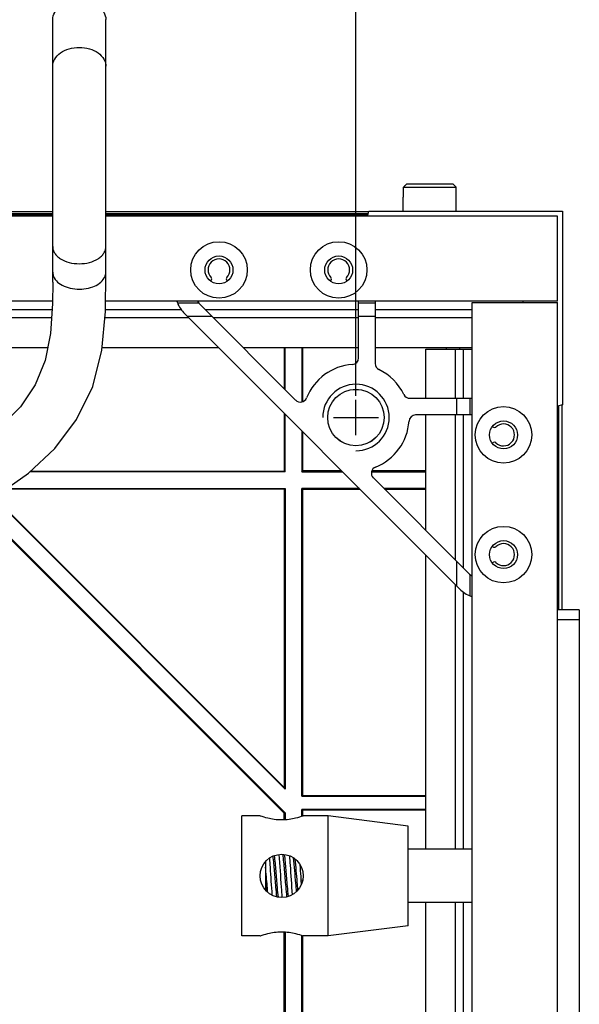
# Model space of a CAD drawing. Units: millimetres. Extents: x -3881 to 218, y 63 to 2627.
# Drawn here: x -2730 to -2646, y 1823 to 1971 of the extents above; entities that cross this region are included whole.
import ezdxf

# ---------------------------------------------------------------- set-up
doc = ezdxf.new("R2010")
doc.units = ezdxf.units.MM
doc.header["$PDSIZE"] = -5
for name, color, linetype in [('7_ALL_FEATURES', 7, 'Continuous'), ('AXIS', 7, 'Continuous'), ('DRAFTS', 7, 'Continuous')]:
    doc.layers.add(name, color=color, linetype=linetype)
doc.styles.get("Standard").update_dxf_attribs({"font": 'arial.ttf', "height": 20})
doc.dimstyles.new('ISO-25', dxfattribs={"dimtxt": 10, "dimasz": 20, "dimexe": 1.25, "dimexo": 0.625, "dimtad": 1, "dimdec": 0, "dimtxsty": 'Standard', "dimcen": 2.5, "dimclrd": 3, "dimclre": 3, "dimadec": 0, "dimazin": 0, "dimtfac": 1, "dimtmove": 0, "dimatfit": 3, "dimfxl": 1, "dimarcsym": 0})

# ---------------------------------------------------------------- blocks, each defined once
blk = doc.blocks.new('f43f')
at = {"color": 1}
for p, q in [((25262.95, -10758.39), (25262.95, -10753.09)), ((25259.56, -10755.74), (25266.34, -10755.74))]:
    blk.add_line(p, q, dxfattribs=at)
blk.add_circle((25262.95, -10755.74), 4.25)
at = {"color": 2}
blk.add_arc((25262.95, -10755.74), 5, 270, 180, dxfattribs=at)
blk = doc.blocks.new('52222')
at = {"color": 4, "linetype": 'Continuous'}
for p, q in [((1977.7, -36382.44), (1977.7, -36344.48)), ((1985.7, -36382.44), (1985.7, -36344.48)), ((2030.81, -36369.32), (2030.47, -36369.66)), ((2030.72, -36369.4), (2030.64, -36369.49)), ((2030.98, -36369.16), (2030.81, -36369.32)), ((2030.98, -36369.16), (2037.87, -36369.16)), ((2038.21, -36369.49), (2037.87, -36369.16)), ((2038.12, -36369.4), (2038.04, -36369.32)), ((2038.38, -36369.66), (2038.21, -36369.49)), ((2030.47, -36371.16), (2030.47, -36369.66)), ((2030.47, -36369.66), (2038.38, -36369.66)), ((2038.38, -36371.16), (2038.38, -36369.66)), ((2030.42, -36373.26), (2030.42, -36371.16)), ((2030.42, -36371.16), (2030.47, -36371.16)), ((2038.38, -36371.16), (2038.42, -36371.16)), ((2038.42, -36373.26), (2038.42, -36371.16)), ((1977.7, -36374.01), (1656.67, -36374.01)), ((1958.42, -36373.33), (1977.7, -36373.33)), ((1958.42, -36373.6), (1977.7, -36373.6)), ((1961.48, -36373.8), (1977.7, -36373.8)), ((1961.53, -36373.84), (1977.7, -36373.84)), ((1985.7, -36373.33), (2025.24, -36373.33)), ((1985.7, -36373.6), (2025.15, -36373.6)), ((1985.7, -36373.8), (2025.09, -36373.8)), ((1985.7, -36373.84), (2025.08, -36373.84)), ((2053.62, -36374.01), (1985.7, -36374.01)), ((2025.04, -36374.01), (2025.24, -36373.26)), ((2025.24, -36373.26), (2054.37, -36373.26)), ((2053.62, -36386.81), (2053.62, -36374.01)), ((2054.37, -36373.26), (2054.37, -36402.39)), ((1977.7, -36383.95), (1977.7, -36382.44)), ((1985.7, -36383.48), (1985.7, -36382.44)), ((2001.59, -36383.62), (2001.56, -36383.66)), ((2003.88, -36383.66), (2003.86, -36383.62)), ((2019.59, -36383.62), (2019.57, -36383.66)), ((2021.88, -36383.66), (2021.86, -36383.62)), ((1977.68, -36386.81), (1656.67, -36386.81)), ((2053.62, -36386.81), (1985.66, -36386.81)), ((1999.69, -36387.11), (1996.48, -36387.11)), ((1999.88, -36387.32), (2014.25, -36401.69)), ((2023.72, -36395.33), (2023.72, -36386.81)), ((2026.22, -36387.11), (2023.72, -36387.11)), ((2026.22, -36386.81), (2026.22, -36396.19)), ((2040.82, -36387.01), (2053.62, -36387.01)), ((2040.82, -36859.41), (2040.82, -36387.01)), ((2053.62, -36859.41), (2053.62, -36387.01)), ((1977.62, -36388.11), (1958.42, -36388.11)), ((1997.06, -36388.11), (1985.65, -36388.11)), ((2039.12, -36430.23), (1997.39, -36388.51)), ((2023.72, -36388.11), (2000.67, -36388.11)), ((2040.82, -36388.11), (2026.22, -36388.11)), ((1977.54, -36389.31), (1958.42, -36389.31)), ((1998.19, -36389.31), (1985.56, -36389.31)), ((2001.67, -36389.11), (1997.99, -36389.11)), ((2023.72, -36389.31), (2001.87, -36389.31)), ((2026.22, -36389.11), (2023.72, -36389.11)), ((2040.82, -36389.31), (2026.22, -36389.31)), ((1976.97, -36393.81), (1958.42, -36393.81)), ((2002.69, -36393.81), (1985.15, -36393.81)), ((2023.72, -36393.81), (2006.37, -36393.81)), ((2012.58, -36400.02), (2012.58, -36393.81)), ((2012.67, -36400.11), (2012.67, -36393.81)), ((2015.17, -36393.81), (2015.17, -36401.96)), ((2015.35, -36401.89), (2015.35, -36393.81)), ((2040.82, -36393.81), (2026.22, -36393.81)), ((2033.82, -36394.01), (2040.82, -36394.01)), ((2033.82, -36401.41), (2033.82, -36394.01)), ((2036.92, -36394.01), (2036.92, -36393.81)), ((2038.32, -36401.41), (2038.32, -36394.01)), ((2038.92, -36393.81), (2038.92, -36394.01)), ((2039.52, -36401.41), (2039.52, -36394.01)), ((2031.43, -36401.41), (2040.82, -36401.41)), ((2038.52, -36403.91), (2038.52, -36401.41)), ((2040.52, -36403.91), (2040.52, -36401.41)), ((2054.37, -36402.39), (2053.62, -36402.59)), ((2053.79, -36402.55), (2053.79, -36433.21)), ((2054.3, -36402.39), (2054.3, -36433.21)), ((2012.58, -36412.37), (2012.58, -36403.7)), ((2012.67, -36412.46), (2012.67, -36403.79)), ((2040.82, -36403.91), (2032.3, -36403.91)), ((2033.82, -36421.26), (2033.82, -36403.91)), ((2038.32, -36425.76), (2038.32, -36403.91)), ((2039.52, -36426.96), (2039.52, -36403.91)), ((2015.17, -36406.29), (2015.17, -36412.46)), ((2015.35, -36412.28), (2015.35, -36406.46)), ((2044.01, -36405.77), (2043.97, -36405.75)), ((2043.97, -36408.06), (2044.01, -36408.04)), ((2012.67, -36412.46), (1974.27, -36412.46)), ((1974.37, -36412.37), (2012.58, -36412.37)), ((2012.67, -36412.46), (2012.58, -36412.37)), ((2015.17, -36412.46), (2015.35, -36412.28)), ((2015.17, -36412.46), (2021.34, -36412.46)), ((2015.35, -36412.28), (2021.17, -36412.28)), ((2025.67, -36412.46), (2033.82, -36412.46)), ((2025.74, -36412.28), (2033.82, -36412.28)), ((2025.94, -36413.38), (2040.31, -36427.75)), ((2012.58, -36415.05), (1970.65, -36415.05)), ((1970.77, -36414.96), (2012.67, -36414.96)), ((2012.67, -36414.96), (2012.58, -36415.05)), ((2012.58, -36459.98), (2012.58, -36415.05)), ((2012.67, -36414.96), (2012.67, -36460.19)), ((2023.84, -36414.96), (2015.17, -36414.96)), ((2015.17, -36461.21), (2015.17, -36414.96)), ((2015.17, -36414.96), (2015.26, -36415.05)), ((2015.26, -36415.05), (2023.93, -36415.05)), ((2015.26, -36415.05), (2015.26, -36461.12)), ((2033.82, -36414.96), (2027.52, -36414.96)), ((2027.61, -36415.05), (2033.82, -36415.05)), ((2012.67, -36460.19), (1968.73, -36416.25)), ((1968.82, -36416.21), (2012.58, -36459.98)), ((2012.51, -36463.79), (1966.24, -36417.51)), ((1966.39, -36417.44), (2012.67, -36463.72)), ((2044.01, -36423.77), (2043.97, -36423.75)), ((2033.82, -36469.21), (2033.82, -36424.94)), ((2038.52, -36429.64), (2038.52, -36425.96)), ((2043.97, -36426.06), (2044.01, -36426.04)), ((2040.52, -36431.14), (2040.52, -36427.93)), ((2038.32, -36469.21), (2038.32, -36429.44)), ((2039.52, -36469.21), (2039.52, -36430.56)), ((2056.92, -36433.21), (2053.62, -36433.21)), ((2056.92, -36433.21), (2056.92, -36513.21)), ((2056.92, -36434.71), (2053.62, -36434.71)), ((2012.67, -36460.19), (2012.58, -36459.98)), ((2015.17, -36461.21), (2015.26, -36461.12)), ((2015.17, -36461.21), (2033.82, -36461.21)), ((2015.26, -36461.12), (2033.82, -36461.12)), ((2012.67, -36463.72), (2012.51, -36463.79)), ((2012.51, -36464.78), (2012.51, -36463.79)), ((2012.67, -36463.72), (2012.67, -36464.78)), ((2033.82, -36463.21), (2015.17, -36463.21)), ((2015.17, -36464.27), (2015.17, -36463.21)), ((2015.17, -36463.21), (2015.26, -36463.29)), ((2015.26, -36463.29), (2033.82, -36463.29)), ((2015.26, -36463.29), (2015.26, -36464.24)), ((2033.82, -36608.01), (2033.82, -36477.21)), ((2038.32, -36608.01), (2038.32, -36477.21)), ((2039.52, -36608.01), (2039.52, -36477.21)), ((2012.51, -36532.62), (2012.51, -36481.63)), ((2012.67, -36481.63), (2012.67, -36532.69)), ((2015.17, -36497.21), (2015.17, -36482.14)), ((2015.26, -36482.17), (2015.26, -36497.12))]:
    blk.add_line(p, q, dxfattribs=at)
for points in [[(1935.7, -36423.21), (1943.57, -36423.12), (1951.07, -36422.32), (1957.92, -36420.79), (1964.05, -36418.62), (1969.42, -36415.9), (1974.05, -36412.66), (1978.01, -36408.93), (1981.29, -36404.61), (1983.73, -36399.64), (1985.12, -36394.17), (1985.64, -36388.35), (1985.7, -36382.44)], [(1977.7, -36383.95), (1977.68, -36387.15), (1977.39, -36391.65), (1976.59, -36395.74), (1975.09, -36399.38), (1972.84, -36402.68), (1970.05, -36405.57), (1966.76, -36408.12), (1962.93, -36410.34), (1958.47, -36412.21), (1953.43, -36413.69), (1947.86, -36414.71), (1941.83, -36415.18), (1935.7, -36415.21)]]:
    blk.add_lwpolyline(points, dxfattribs=at)
for centre, radius in [((2002.72, -36382.11), 4.25), ((2020.72, -36382.11), 4.25), ((2002.72, -36382.11), 2.1), ((2020.72, -36382.11), 2.1), ((2023.32, -36404.31), 4.25), ((2045.52, -36406.91), 4.25), ((2045.52, -36406.91), 2.1), ((2045.52, -36424.91), 4.25), ((2045.52, -36424.91), 2.1)]:
    blk.add_circle(centre, radius, dxfattribs=at)
for centre, radius, start, end in [((2002.72, -36382.11), 1.65, 315.6439, 224.3561), ((2020.72, -36382.11), 1.65, 315.6439, 224.3561), ((1983.73, -36382.33), 1.99, 330.8436, 335.4413), ((2001.13, -36383.41), 0.5, 315.7329, 330), ((2001.33, -36383.47), 0.3, 330, 44.3561), ((2004.12, -36383.47), 0.3, 135.6439, 210), ((2004.31, -36383.41), 0.5, 210, 225.0181), ((2019.13, -36383.41), 0.5, 314.9801, 330), ((2019.33, -36383.47), 0.3, 330, 44.3561), ((2022.12, -36383.47), 0.3, 135.6439, 210), ((2022.31, -36383.41), 0.5, 210, 225.0181), ((2000.22, -36385.68), 4, 196.3221, 225), ((2001.29, -36385.91), 2, 206.9396, 225), ((2044.22, -36385.41), 4.5, 339.1314, 341.8399), ((2022.72, -36395.33), 1, 273.8226, 0), ((2027.22, -36396.19), 1, 180, 244.3207), ((2023.32, -36404.31), 8, 93.8226, 158.3425), ((2023.32, -36404.31), 8, 25.6793, 64.3207), ((2014.96, -36400.98), 1, 225, 338.3425), ((2031.43, -36400.41), 1, 205.6793, 270), ((2023.32, -36404.31), 8, 291.6575, 356.1774), ((2032.3, -36404.91), 1, 90, 176.1774), ((2044.22, -36405.32), 0.5, 224.9801, 240), ((2044.16, -36405.51), 0.3, 240, 314.3561), ((2045.52, -36406.91), 1.65, 225.6439, 134.3561), ((2044.22, -36408.49), 0.5, 120, 135.0181), ((2044.16, -36408.3), 0.3, 45.6439, 120), ((2026.64, -36412.67), 1, 111.6575, 225), ((2044.22, -36423.32), 0.5, 224.9801, 240), ((2044.16, -36423.51), 0.3, 240, 314.3561), ((2045.52, -36424.91), 1.65, 225.6439, 134.3561), ((2044.22, -36426.5), 0.5, 120, 134.2654), ((2044.16, -36426.3), 0.3, 45.6439, 120), ((2041.72, -36426.33), 2, 225, 243.0604), ((2041.95, -36427.41), 4, 225, 253.6779)]:
    blk.add_arc(centre, radius, start, end, dxfattribs=at)
for points, knots in [([(1977.7, -36344.48), (1977.7, -36344.11), (1977.94, -36343.3), (1978.87, -36342.37), (1980.18, -36341.77), (1981.69, -36341.56), (1983.2, -36341.77), (1984.51, -36342.36), (1985.45, -36343.28), (1985.7, -36344.08), (1985.7, -36344.46)], [0, 0, 0, 0, 0.105116, 0.222719, 0.356062, 0.499552, 0.643153, 0.776787, 0.894721, 1, 1, 1, 1]), ([(1977.7, -36351.5), (1977.7, -36351.32), (1977.76, -36350.93), (1978.08, -36350.19), (1978.88, -36349.38), (1980.19, -36348.79), (1981.7, -36348.58), (1983.22, -36348.79), (1984.53, -36349.38), (1985.33, -36350.19), (1985.65, -36350.93), (1985.7, -36351.32), (1985.7, -36351.5)], [0, 0, 0, 0, 0.052005, 0.105907, 0.223409, 0.356659, 0.5, 0.643341, 0.776591, 0.894093, 0.947995, 1, 1, 1, 1]), ([(1977.7, -36378.61), (1977.7, -36378.77), (1977.76, -36379.12), (1978, -36379.61), (1978.38, -36380.06), (1979.07, -36380.6), (1980.2, -36381.06), (1981.7, -36381.24), (1983.21, -36381.06), (1984.33, -36380.6), (1985.03, -36380.06), (1985.41, -36379.61), (1985.65, -36379.12), (1985.7, -36378.77), (1985.7, -36378.61)], [0, 0, 0, 0, 0.048711, 0.099964, 0.155475, 0.21616, 0.351795, 0.5, 0.648205, 0.78384, 0.844525, 0.900036, 0.951289, 1, 1, 1, 1]), ([(1977.7, -36382.44), (1977.7, -36382.74), (1977.9, -36383.4), (1978.65, -36384.18), (1979.73, -36384.73), (1981.03, -36385.02), (1982.4, -36385.02), (1984.01, -36384.66), (1985.11, -36383.95), (1985.47, -36383.3)], [0, 0, 0, 0, 0.096586, 0.206705, 0.33483, 0.476871, 0.623987, 0.76586, 1, 1, 1, 1]), ([(1985.54, -36383.16), (1985.57, -36383.1), (1985.66, -36382.87), (1985.7, -36382.62), (1985.7, -36382.44)], [0, 0, 0, 0, 0.256926, 1, 1, 1, 1])]:
    blk.add_open_spline(points, degree=3, knots=knots, dxfattribs=at)
at = {"layer": '7_ALL_FEATURES', "color": 4, "linetype": 'Continuous'}
for p, q in [((2040.82, -36469.21), (2031.15, -36469.21)), ((2009.72, -36471.07), (2009.72, -36475.34)), ((2015.33, -36473.85), (2015.1, -36473.89)), ((2015.14, -36474.45), (2015.1, -36473.89)), ((2040.82, -36477.21), (2031.15, -36477.21))]:
    blk.add_line(p, q, dxfattribs=at)
blk.add_arc((2176.11, -36459.99), 167.02, 184.9936, 185.3056, dxfattribs=at)
for points, knots in [([(2011.42, -36476.37), (2011.37, -36475.88), (2011.25, -36474.59), (2011.08, -36472.54), (2010.94, -36470.98), (2010.86, -36470.22)], [0, 0, 0, 0, 0.237476, 0.629038, 1, 1, 1, 1]), ([(2011.65, -36476.42), (2011.6, -36475.93), (2011.48, -36474.61), (2011.3, -36472.51), (2011.16, -36470.92), (2011.09, -36470.14)], [0, 0, 0, 0, 0.237164, 0.629654, 1, 1, 1, 1]), ([(2012.24, -36476.46), (2012.2, -36475.94), (2012.04, -36473.78), (2011.91, -36471.62), (2011.78, -36469.99)], [0, 0, 0, 0, 0.242494, 1, 1, 1, 1]), ([(2012.94, -36476.36), (2012.89, -36475.85), (2012.77, -36474.5), (2012.59, -36472.37), (2012.44, -36470.75), (2012.36, -36469.97)], [0, 0, 0, 0, 0.239527, 0.633496, 1, 1, 1, 1]), ([(2013.16, -36476.29), (2013.11, -36475.78), (2012.99, -36474.45), (2012.81, -36472.35), (2012.67, -36470.75), (2012.59, -36469.98)], [0, 0, 0, 0, 0.240577, 0.63414, 1, 1, 1, 1]), ([(2013.32, -36470.17), (2013.35, -36470.65), (2013.5, -36472.6), (2013.62, -36474.56), (2013.73, -36476.04)], [0, 0, 0, 0, 0.242845, 1, 1, 1, 1]), ([(2010.3, -36470.54), (2010.33, -36471), (2010.46, -36472.85), (2010.59, -36474.71), (2010.69, -36476.1)], [0, 0, 0, 0, 0.246195, 1, 1, 1, 1]), ([(2014.39, -36475.57), (2014.35, -36475.15), (2014.2, -36473.46), (2014.06, -36471.76), (2013.94, -36470.49)], [0, 0, 0, 0, 0.246218, 1, 1, 1, 1]), ([(2014.6, -36475.34), (2014.56, -36474.95), (2014.42, -36473.4), (2014.3, -36471.85), (2014.19, -36470.68)], [0, 0, 0, 0, 0.24736, 1, 1, 1, 1]), ([(2015.1, -36473.89), (2015.09, -36473.7), (2015.04, -36472.92), (2014.98, -36472.14), (2014.94, -36471.56)], [0, 0, 0, 0, 0.251177, 1, 1, 1, 1]), ([(2010.06, -36475.69), (2010.03, -36475.38), (2009.91, -36474.12), (2009.81, -36472.85), (2009.72, -36471.88)], [0, 0, 0, 0, 0.239306, 1, 1, 1, 1])]:
    blk.add_open_spline(points, degree=3, knots=knots, dxfattribs=at)
at = {"layer": 'AXIS', "color": 4, "linetype": 'Continuous'}
for p, q in [((2008.9, -36464.19), (2006.15, -36464.19)), ((2006.15, -36482.22), (2006.15, -36464.19)), ((2008.95, -36464.21), (2008.9, -36464.19)), ((2008.95, -36464.21), (2008.9, -36464.19)), ((2015.4, -36464.19), (2015.36, -36464.21)), ((2015.4, -36464.19), (2015.36, -36464.21)), ((2019.15, -36464.19), (2015.4, -36464.19)), ((2031.15, -36465.71), (2019.15, -36464.19)), ((2019.15, -36482.22), (2019.15, -36464.19)), ((2031.15, -36480.71), (2019.15, -36482.22)), ((2008.9, -36482.22), (2006.15, -36482.22)), ((2008.9, -36482.22), (2008.95, -36482.2)), ((2008.9, -36482.22), (2008.95, -36482.2)), ((2015.36, -36482.2), (2015.4, -36482.22)), ((2015.36, -36482.2), (2015.4, -36482.22)), ((2019.15, -36482.22), (2015.4, -36482.22))]:
    blk.add_line(p, q, dxfattribs=at)
blk.add_circle((2012.15, -36473.21), 3.25, dxfattribs=at)
for points, knots in [([(2012.15, -36464.8), (2011.78, -36464.8), (2011.07, -36464.75), (2010, -36464.54), (2009.31, -36464.34), (2008.95, -36464.21)], [0, 0, 0, 0, 0.343723, 0.646992, 1, 1, 1, 1]), ([(2015.36, -36464.21), (2014.99, -36464.34), (2014.31, -36464.54), (2013.23, -36464.75), (2012.53, -36464.8), (2012.15, -36464.8)], [0, 0, 0, 0, 0.353033, 0.656293, 1, 1, 1, 1]), ([(2008.95, -36482.2), (2009.31, -36482.08), (2010, -36481.87), (2011.07, -36481.66), (2011.78, -36481.62), (2012.15, -36481.62)], [0, 0, 0, 0, 0.353016, 0.656282, 1, 1, 1, 1]), ([(2012.15, -36481.62), (2012.53, -36481.62), (2013.23, -36481.66), (2014.31, -36481.87), (2014.99, -36482.08), (2015.36, -36482.2)], [0, 0, 0, 0, 0.343708, 0.646969, 1, 1, 1, 1])]:
    blk.add_open_spline(points, degree=3, knots=knots, dxfattribs=at)
at = {"layer": 'DRAFTS', "color": 4, "linetype": 'Continuous'}
blk.add_line((2031.15, -36480.71), (2031.15, -36465.71), dxfattribs=at)
at = {"color": 4}
blk.add_blockref('f43f', (-23239.63, -25648.56), dxfattribs=at)
blk = doc.blocks.new('*D144')
at = {"color": 3, "lineweight": -2}
for p, q in [((-3116.93, 1914.25), (-3116.93, 2079.31)), ((-2679.13, 1914.25), (-2679.13, 2079.31)), ((-3096.93, 2078.06), (-2699.13, 2078.06))]:
    blk.add_line(p, q, dxfattribs=at)
at = {"color": 3}
for points in [[(-3096.93, 2081.39), (-3096.93, 2074.72), (-3116.93, 2078.06)], [(-2699.13, 2074.72), (-2699.13, 2081.39), (-2679.13, 2078.06)]]:
    blk.add_solid(points, dxfattribs=at)
at = {"layer": 'Defpoints', "color": 0}
for p in [(-2679.13, 2078.06), (-3116.93, 1913.62), (-2679.13, 1913.62)]:
    blk.add_point(p, dxfattribs=at)
at = {"color": 0, "insert": (-2898.03, 2091.49), "char_height": 20, "attachment_point": 5}
blk.add_mtext('438 [17,24]', dxfattribs=at)

msp = doc.modelspace()

# ---------------------------------------------------------------- block references
at = {"color": 0}
msp.add_blockref('52222', (-4702.45, 38315.28), dxfattribs=at)

# ---------------------------------------------------------------- dimensions: what is measured, and where the dimension line sits
dim = msp.add_linear_dim(base=(-2679.13, 2078.06), p1=(-3116.93, 1913.62), p2=(-2679.13, 1913.62), dimstyle='ISO-25')
dim.commit()
dim.dimension.update_dxf_attribs({"geometry": '*D144', "text_midpoint": (-2898.03, 2091.49)})

doc.saveas('drawing.dxf')
